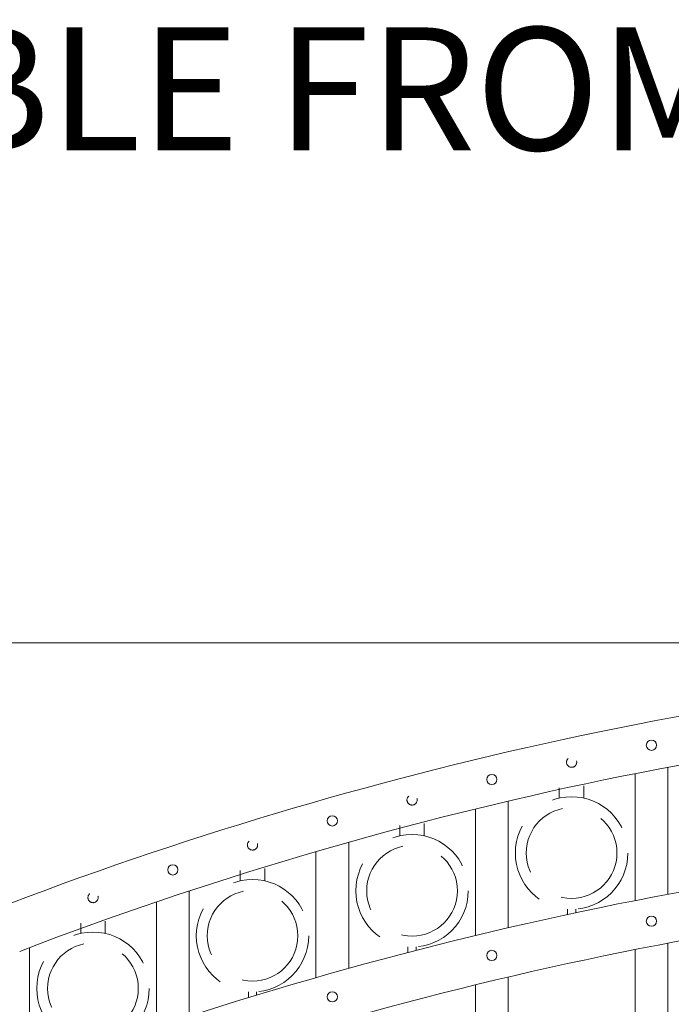
# Model space of a CAD drawing. Extents: x 99 to 5732, y 118 to 790.
# Drawn here: x 5297 to 5317, y 745 to 775 of the extents above; entities that cross this region are included whole.
import ezdxf

# ---------------------------------------------------------------- set-up
doc = ezdxf.new("R2010")
doc.units = 0
doc.header["$LTSCALE"] = 10
doc.header["$MEASUREMENT"] = 0
doc.linetypes.add('HIDDEN', pattern=[0.375, 0.25, -0.125])
doc.linetypes.add('HIDDEN2', pattern=[0.1875, 0.125, -0.0625])
doc.layers.get('0').update_dxf_attribs({"linetype": 'CONTINUOUS'})
doc.layers.get('DEFPOINTS').update_dxf_attribs({"linetype": 'CONTINUOUS'})
for name, color, linetype, lineweight in [('3', 6, 'CONTINUOUS', 20), ('4', 80, 'CONTINUOUS', 15), ('5', 50, 'CONTINUOUS', 9)]:
    doc.layers.add(name, color=color, linetype=linetype, lineweight=lineweight)
doc.layers.get('0').off()
doc.styles.add('ARIAL', font='arial.ttf')
doc.styles.add('ARIALI', font='ariali.ttf')
doc.dimstyles.new('Annotative', dxfattribs={"dimscale": 0, "dimtxt": 0.0625, "dimasz": 0.03125, "dimexe": 0.03125, "dimexo": 0.03125, "dimgap": 0.046875, "dimtad": 2, "dimdec": 4, "dimzin": 0, "dimdsep": 46, "dimlunit": 4, "dimtxsty": 'ARIALI', "dimblk": 'ARCHTICK', "dimcen": 0, "dimdle": 0.03125, "dimadec": 0, "dimazin": 0, "dimtfac": 1, "dimtdec": 4, "dimtix": 1, "dimtofl": 0, "dimtmove": 1, "dimatfit": 0, "dimldrblk": 'INTEGRAL', "dimfxl": 1, "dimtolj": 1, "dimtzin": 0, "dimarcsym": 0})

# ---------------------------------------------------------------- blocks, each defined once
blk = doc.blocks.new('_ArchTick')
at = {"color": 0, "linetype": 'ByBlock', "const_width": 0.15}
blk.add_lwpolyline([(-0.5, -0.5), (0.5, 0.5)], dxfattribs=at)
blk = doc.blocks.new('*D634')
at = {"layer": '5', "color": 0, "lineweight": -2, "transparency": 16777216}
for p, q in [((5255.248, 741.129), (5255.248, 777.483)), ((5423.248, 741.306), (5423.248, 777.483)), ((5254.498, 776.733), (5423.998, 776.733))]:
    blk.add_line(p, q, dxfattribs=at)
at = {"layer": 'DEFPOINTS', "color": 0, "transparency": 16777216}
for p in [(5423.248, 776.733), (5255.248, 740.379), (5423.248, 740.556)]:
    blk.add_point(p, dxfattribs=at)
at = {"layer": '5', "color": 0, "lineweight": -2, "transparency": 16777216, "xscale": 0.75, "yscale": 0.75, "zscale": 0.75, "rotation": 180}
blk.add_blockref('_ArchTick', (5255.248, 776.733), dxfattribs=at)
at = {"layer": '5', "color": 0, "lineweight": -2, "transparency": 16777216, "xscale": 0.75, "yscale": 0.75, "zscale": 0.75}
blk.add_blockref('_ArchTick', (5423.248, 776.733), dxfattribs=at)
at = {"layer": '5', "color": 0, "transparency": 16777216, "insert": (5339.248, 779.603), "char_height": 3.375, "attachment_point": 5, "style": 'ARIALI'}
blk.add_mtext("\\A1;14' OPENING AS SHOWN", dxfattribs=at)
blk = doc.blocks.new('_Integral')
at = {"color": 0, "linetype": 'ByBlock', "lineweight": -2}
for centre, start, end in [((0.44, -0.09), 102, 168), ((-0.44, 0.09), 282, 348)]:
    blk.add_arc(centre, 0.454, start, end, dxfattribs=at)

msp = doc.modelspace()

# ---------------------------------------------------------------- linework, layer by layer
at = {"layer": '3'}
for centre, radius, start, end in [((5338.94048, 637.71298), 118.14506, 93.1254601, 110.7658738), ((5338.54545, 639.21208), 115.12911, 93.0105397, 110.9822995), ((5338.94048, 632.33798), 118.14506, 93.1254601, 110.7658738), ((5338.54545, 633.83708), 115.12911, 93.0105397, 110.9822995)]:
    msp.add_arc(centre, radius, start, end, dxfattribs=at)
at = {"layer": '4'}
for p, q in [((5317.12328, 752.33061), (5317.12328, 748.45113)), ((5316.12328, 752.13665), (5316.12328, 748.25877)), ((5312.24828, 751.29763), (5312.24828, 747.42829)), ((5311.24828, 751.05829), (5311.24828, 747.19178)), ((5307.37328, 750.04081), (5307.37328, 746.18773)), ((5306.37328, 749.75466), (5306.37328, 745.90572)), ((5302.49828, 748.55243), (5302.49828, 744.72223)), ((5301.49828, 748.21767), (5301.49828, 744.39303)), ((5317.12328, 746.95561), (5317.12328, 688.6286)), ((5297.62328, 746.82289), (5297.62328, 743.02286)), ((5316.12328, 746.76165), (5316.12328, 688.6286)), ((5311.24828, 745.68329), (5311.24828, 688.6286)), ((5312.24828, 745.92263), (5312.24828, 688.6286))]:
    msp.add_line(p, q, dxfattribs=at)
for centre in [(5316.62328, 753.00364), (5311.74828, 751.95865), (5306.87328, 750.6918), (5301.99828, 749.19545), (5316.62328, 747.62864), (5311.74828, 746.58365), (5306.87328, 745.3168)]:
    msp.add_circle(centre, 0.15625, dxfattribs=at)
at = {"layer": '5'}
msp.add_line((5257.63941, 756.1286), (5322.91701, 756.1286), dxfattribs=at)
at = {"layer": '5', "linetype": 'HIDDEN'}
for p, q in [((5313.8095, 751.38898), (5313.8095, 751.70183)), ((5314.5595, 751.38898), (5314.5595, 751.76475)), ((5308.9345, 750.23572), (5308.9345, 750.54858)), ((5309.6845, 750.23572), (5309.6845, 750.61149)), ((5304.0595, 748.86059), (5304.0595, 749.17344)), ((5304.8095, 748.86059), (5304.8095, 749.23636)), ((5314.0595, 747.99815), (5314.0595, 747.83339)), ((5314.3095, 747.99815), (5314.3095, 747.88697)), ((5299.1845, 747.25373), (5299.1845, 747.56658)), ((5299.9345, 747.25373), (5299.9345, 747.6295)), ((5309.1845, 746.84489), (5309.1845, 746.67448)), ((5309.4345, 746.84489), (5309.4345, 746.73925)), ((5304.3095, 745.46976), (5304.3095, 745.2935)), ((5304.5595, 745.46976), (5304.5595, 745.36984))]:
    msp.add_line(p, q, dxfattribs=at)
at = {"layer": '5', "linetype": 'HIDDEN2', "ltscale": 0.5}
for centre in [(5314.18578, 752.48553), (5309.31078, 751.33227), (5304.43578, 749.95714), (5299.56078, 748.35028)]:
    msp.add_circle(centre, 0.15625, dxfattribs=at)
at = {"layer": '5', "linetype": 'HIDDEN2', "ltscale": 2}
for centre, radius in [((5314.1845, 749.712), 1.7184), ((5314.1845, 749.712), 1.38581), ((5309.3095, 748.55874), 1.7184), ((5309.3095, 748.55874), 1.38581), ((5304.4345, 747.18361), 1.7184), ((5304.4345, 747.18361), 1.38581), ((5299.5595, 745.57675), 1.7184), ((5299.5595, 745.57675), 1.38581)]:
    msp.add_circle(centre, radius, dxfattribs=at)

# ---------------------------------------------------------------- texts
at = {"layer": '5', "style": 'ARIAL'}
msp.add_text("AVAILABLE FROM 10' TO 40' OPENING; SEE NOTE 6", height=3.75, dxfattribs=at).set_placement((5278.33178, 771.18307))

# ---------------------------------------------------------------- dimensions: what is measured, and where the dimension line sits
at = {"layer": '5'}
dim = msp.add_linear_dim(base=(5423.24828, 776.73254), p1=(5255.24828, 740.3786), p2=(5423.24828, 740.55613), angle=180, text='<> OPENING AS SHOWN', dimstyle='Annotative', override={"dimtxt": 0.140625}, dxfattribs=at)
dim.commit()
dim.dimension.update_dxf_attribs({"geometry": '*D634', "text_midpoint": (5339.24828, 776.73254), "dimtype": 160})

doc.saveas('drawing.dxf')
